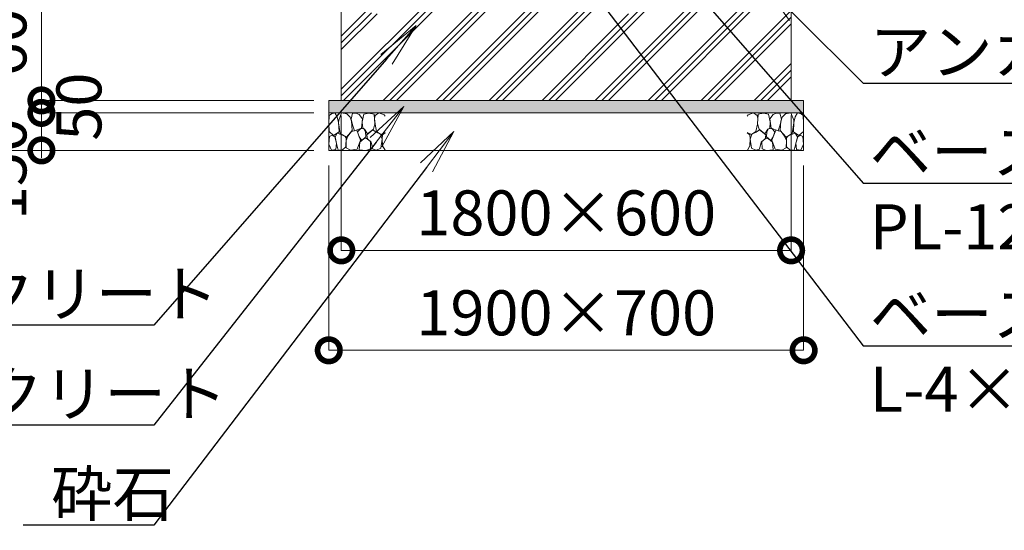
# Model space of a CAD drawing. Extents: x 0 to 25200, y 0 to 17820.
# Drawn here: x 3095 to 7035, y 7090 to 9133 of the extents above; entities that cross this region are included whole.
import ezdxf
from ezdxf import colors
from ezdxf.entities.mleader import LeaderData, LeaderLine
from ezdxf.math import Vec2, Vec3

# ---------------------------------------------------------------- set-up
doc = ezdxf.new("R2010")
doc.units = 0
doc.header["$MEASUREMENT"] = 0
doc.header["$PDMODE"] = 1
doc.layers.get('0').update_dxf_attribs({"color": 1, "linetype": 'CONTINUOUS'})
doc.layers.get('DefPoints').update_dxf_attribs({"linetype": 'CONTINUOUS'})
for name, color, linetype, lineweight in [('FRAM3', 1, 'CONTINUOUS', 50), ('ハッチング', 8, 'CONTINUOUS', 5), ('寸法線', 3, 'CONTINUOUS', 18), ('文字引出', 4, 'CONTINUOUS', 18), ('細線', 8, 'CONTINUOUS', 5)]:
    doc.layers.add(name, color=color, linetype=linetype, lineweight=lineweight)
doc.styles.get("Standard").update_dxf_attribs({"font": 'TXT.SHX', "bigfont": 'bigfont.shx'})
doc.dimstyles.new('60ベース', dxfattribs={"dimscale": 60, "dimtxt": 3, "dimasz": 3, "dimexe": 0, "dimexo": 1, "dimgap": 1, "dimtad": 3, "dimdec": 1, "dimdsep": 46, "dimtxsty": 'Standard', "dimblk": 'DOTSMALL', "dimcen": 0, "dimclrd": 256, "dimclre": 256, "dimclrt": 7, "dimadec": 3, "dimazin": 2, "dimtfac": 1, "dimtdec": 1, "dimtix": 1, "dimtmove": 2, "dimatfit": 2, "dimldrblk": 'OPEN', "dimfxl": 0, "dimtolj": 1, "dimlwd": -1, "dimlwe": -1, "dimarcsym": 0})

# ---------------------------------------------------------------- blocks, each defined once
blk = doc.blocks.new('砕石')
at = {"layer": '細線'}
for points in [[(0.319, 1.999), (0.138, 1.947), (0.021, 1.865), (0.009, 1.45), (0.015, 1.007), (0.249, 0.793), (0.546, 0.986), (0.519, 1.486), (0.446, 1.789), (0.319, 1.999)], [(1.138, 1.765), (0.968, 1.947), (0.68, 1.993), (0.525, 1.608), (0.519, 1.468), (0.604, 0.904), (0.938, 0.698), (1.241, 1.056), (1.211, 1.547), (1.138, 1.765)], [(1.623, 1.911), (1.443, 1.987), (1.259, 1.984), (1.186, 1.668), (1.253, 1.359), (1.362, 1.043), (1.733, 1.189), (1.797, 1.673), (1.623, 1.911)], [(2.137, 1.976), (1.869, 1.923), (1.781, 1.527), (1.775, 1.48), (1.805, 1.177), (1.897, 1.128), (2.06, 0.874), (2.37, 1.128), (2.452, 1.411), (2.417, 1.923), (2.137, 1.976)], [(2.947, 1.894), (2.667, 1.993), (2.475, 1.853), (2.44, 1.69), (2.461, 1.401), (2.546, 1.013), (2.777, 0.843), (3, 0.946)], [(3, 1.829), (2.947, 1.894)], [(1.484, 1.08), (1.204, 1.012), (1.016, 0.758), (0.919, 0.534), (0.925, 0.14), (1.162, 0.006), (1.508, 0.067), (1.69, 0.54), (1.484, 1.08)], [(1.957, 0.995), (1.872, 1.147), (1.696, 1.165), (1.532, 0.995), (1.623, 0.722), (1.751, 0.522), (1.975, 0.716), (1.957, 0.995)], [(2.522, 0.977), (2.346, 1.092), (2.018, 0.825), (2.054, 0.607), (2.255, 0.443), (2.346, 0.067), (2.54, 0.006), (2.777, 0.122), (2.843, 0.601), (2.752, 0.868), (2.522, 0.977)], [(0.313, 0.724), (0.179, 0.817), (0.045, 0.747), (0.003, 0.34), (0.142, 0.006), (0.379, 0.055), (0.416, 0.388), (0.313, 0.724)], [(0.695, 0.831), (0.453, 0.916), (0.331, 0.722), (0.416, 0.37), (0.5, 0.006), (0.719, 0.012), (0.913, 0.182), (0.919, 0.661), (0.846, 0.752), (0.695, 0.831)], [(1.994, 0.643), (1.872, 0.607), (1.654, 0.431), (1.617, 0.031), (1.969, 0), (2.212, 0.079), (2.224, 0.467), (1.994, 0.643)], [(3, 0.942), (2.862, 0.825), (2.843, 0.613), (2.862, 0.243), (2.995, 0.018), (3, 0.018)]]:
    blk.add_lwpolyline(points, dxfattribs=at)
blk = doc.blocks.new('_DotSmall')
at = {"layer": 'FRAM3', "color": 0, "const_width": 0.5}
blk.add_lwpolyline([(-0.0625, 0, 1), (0.0625, 0, 1)], format="xyb", close=True, dxfattribs=at)
blk = doc.blocks.new('*D534')
at = {"layer": 'DefPoints', "color": 0}
for p in [(4382, 8810), (6182, 8810), (6182, 8210)]:
    blk.add_point(p, dxfattribs=at)
at = {"layer": '寸法線'}
for p, q in [((4382, 8750), (4382, 8210)), ((6182, 8750), (6182, 8210)), ((4382, 8210), (6182, 8210))]:
    blk.add_line(p, q, dxfattribs=at)
at = {"layer": '寸法線', "xscale": 180, "yscale": 180, "zscale": 180, "rotation": 180}
blk.add_blockref('_DotSmall', (4382, 8210), dxfattribs=at)
at = {"layer": '寸法線', "xscale": 180, "yscale": 180, "zscale": 180}
blk.add_blockref('_DotSmall', (6182, 8210), dxfattribs=at)
at = {"layer": '寸法線', "color": 7, "insert": (5282, 8360), "char_height": 180, "attachment_point": 5}
blk.add_mtext('\\A1;1800×600', dxfattribs=at)
blk = doc.blocks.new('_OPEN')
at = {"color": 0, "linetype": 'ByBlock'}
for p, q in [((-1, 0.167), (0, 0)), ((0, 0), (-1, -0.167)), ((0, 0), (-1, 0))]:
    blk.add_line(p, q, dxfattribs=at)
blk = doc.blocks.new('*D535')
at = {"layer": 'DefPoints', "color": 0}
for p in [(4332, 8610), (6232, 8610), (6232, 7810)]:
    blk.add_point(p, dxfattribs=at)
at = {"layer": '寸法線'}
for p, q in [((4332, 8550), (4332, 7810)), ((6232, 8550), (6232, 7810)), ((4332, 7810), (6232, 7810))]:
    blk.add_line(p, q, dxfattribs=at)
at = {"layer": '寸法線', "xscale": 180, "yscale": 180, "zscale": 180, "rotation": 180}
blk.add_blockref('_DotSmall', (4332, 7810), dxfattribs=at)
at = {"layer": '寸法線', "xscale": 180, "yscale": 180, "zscale": 180}
blk.add_blockref('_DotSmall', (6232, 7810), dxfattribs=at)
at = {"layer": '寸法線', "color": 7, "insert": (5282, 7960), "char_height": 180, "attachment_point": 5}
blk.add_mtext('\\A1;1900×700', dxfattribs=at)
blk = doc.blocks.new('*D541')
at = {"layer": 'DefPoints', "color": 0}
for p in [(4282, 9410), (2782, 8610), (4332, 8610)]:
    blk.add_point(p, dxfattribs=at)
at = {"layer": '寸法線'}
for p, q in [((4222, 9410), (2782, 9410)), ((2782, 9410), (2782, 8610)), ((4272, 8610), (2782, 8610))]:
    blk.add_line(p, q, dxfattribs=at)
at = {"layer": '寸法線', "xscale": 180, "yscale": 180, "zscale": 180}
for p, rotation in [((2782, 9410), 90), ((2782, 8610), 270)]:
    blk.add_blockref('_DotSmall', p, dxfattribs=dict(at, rotation=rotation))
at = {"layer": '寸法線', "color": 7, "insert": (2632, 9010), "char_height": 180, "attachment_point": 5, "rotation": 90}
blk.add_mtext('\\A1;800', dxfattribs=at)
blk = doc.blocks.new('*D543')
at = {"layer": 'DefPoints', "color": 0}
for p in [(4282, 9410), (3182, 8810), (4332, 8810)]:
    blk.add_point(p, dxfattribs=at)
at = {"layer": '寸法線'}
for p, q in [((4222, 9410), (3182, 9410)), ((3182, 9410), (3182, 8810)), ((4272, 8810), (3182, 8810))]:
    blk.add_line(p, q, dxfattribs=at)
at = {"layer": '寸法線', "xscale": 180, "yscale": 180, "zscale": 180}
for p, rotation in [((3182, 9410), 90), ((3182, 8810), 270)]:
    blk.add_blockref('_DotSmall', p, dxfattribs=dict(at, rotation=rotation))
at = {"layer": '寸法線', "color": 7, "insert": (3032, 9110), "char_height": 180, "attachment_point": 5, "rotation": 90}
blk.add_mtext('\\A1;600', dxfattribs=at)
blk = doc.blocks.new('*D544')
at = {"layer": 'DefPoints', "color": 0}
for p in [(4332, 8810), (3182, 8760), (4332, 8760)]:
    blk.add_point(p, dxfattribs=at)
at = {"layer": '寸法線'}
for p, q in [((3182, 8810), (3182, 8990)), ((4272, 8810), (3182, 8810)), ((3182, 8810), (3182, 8760)), ((4272, 8760), (3182, 8760)), ((3182, 8760), (3182, 8580))]:
    blk.add_line(p, q, dxfattribs=at)
at = {"layer": '寸法線', "xscale": 180, "yscale": 180, "zscale": 180}
for p, rotation in [((3182, 8810), 270), ((3182, 8760), 90)]:
    blk.add_blockref('_DotSmall', p, dxfattribs=dict(at, rotation=rotation))
at = {"layer": '寸法線', "color": 7, "insert": (3332, 8785), "char_height": 180, "attachment_point": 5, "rotation": 90}
blk.add_mtext('\\A1;50', dxfattribs=at)
blk = doc.blocks.new('*D555')
at = {"layer": 'DefPoints', "color": 0}
for p in [(4332, 8760), (3182, 8610), (4332, 8610)]:
    blk.add_point(p, dxfattribs=at)
at = {"layer": '寸法線'}
for p, q in [((4272, 8760), (3182, 8760)), ((3182, 8760), (3182, 8610)), ((4272, 8610), (3182, 8610))]:
    blk.add_line(p, q, dxfattribs=at)
at = {"layer": '寸法線', "xscale": 180, "yscale": 180, "zscale": 180}
for p, rotation in [((3182, 8760), 90), ((3182, 8610), 270)]:
    blk.add_blockref('_DotSmall', p, dxfattribs=dict(at, rotation=rotation))
at = {"layer": '寸法線', "color": 7, "insert": (3032, 8535), "char_height": 180, "attachment_point": 5, "rotation": 90}
blk.add_mtext('\\A1;150', dxfattribs=at)

msp = doc.modelspace()

# ---------------------------------------------------------------- hatches: boundary and pattern name
at = {"layer": 'ハッチング'}
h = msp.add_hatch(dxfattribs=at)
h.set_pattern_fill('PLAST', color=256, scale=600, angle=45, style=0)
h.set_pattern_definition([(45, (-45240, 123370), (-106.06602, 106.06602), []), (45, (-45253.26, 123383.26), (-106.06602, 106.06602), []), (45, (-45266.52, 123396.52), (-106.06602, 106.06602), [])])
h.paths.add_polyline_path([(6182, 9410), (6127.5, 9410), (6127.5, 9409.9999), (6123.6, 9409.9999), (6123.6, 9349.9999), (6096.4, 9349.9999), (6096.4, 9409.9999), (6090, 9409.9999), (6090, 9406), (6089.9999, 9360), (6069.9999, 9360), (6069.9999, 9177, -0.4142135624), (6049.9999, 9157), (6019.9999, 9157), (6019.9999, 9173), (6049.9999, 9173, 0.4142135624), (6053.9999, 9177), (6053.9999, 9360), (5549.9999, 9360), (5549.9999, 9176, -0.4142135624), (5529.9999, 9156), (5499.9999, 9156), (5499.9999, 9172), (5529.9999, 9172, 0.4142135624), (5533.9999, 9176), (5533.9999, 9360), (5030.0001, 9360), (5030.0001, 9176, 0.4142135624), (5034.0001, 9172), (5064.0001, 9172), (5064.0001, 9156), (5034.0001, 9156, -0.4142135624), (5014.0001, 9176), (5014.0001, 9360), (4510.0001, 9360), (4510.0001, 9177, 0.4142135624), (4514.0001, 9173), (4544.0001, 9173), (4544.0001, 9157), (4514.0001, 9157, -0.4142135624), (4494.0001, 9177), (4494.0001, 9360), (4474.0001, 9360), (4474.0001, 9406), (4474, 9406), (4474, 9410), (4382, 9410), (4382, 8810), (6182, 8810)])
at = {"layer": 'ハッチング', "ltscale": 1000}
h = msp.add_hatch(dxfattribs=at)
h.set_pattern_fill('AR-SAND', color=256, scale=20, style=0)
h.set_pattern_definition([(37.5, (-45000, 123160), (-1.259867, 38.536475), [0, -30.4, 0, -34, 0, -32.5]), (7.5, (-45000, 123160), (35.395534, 56.442921), [0, -16.4, 0, -27.4, 0, -10.5]), (327.5, (-45024.6, 123160), (62.282837, 0.113181), [0, -10, 0, -36, 0, -47]), (317.5, (-45024.6, 123160), (60.122532, 17.553511), [0, -5, 0, -23.6, 0, -27])])
h.paths.add_polyline_path([(6232, 8810), (4332, 8810), (4332, 8760), (6232, 8760)])

# ---------------------------------------------------------------- linework, layer by layer
at = {"layer": '細線'}
for p, q in [((4382, 9410), (4382, 8810)), ((6182, 8810), (6182, 9410)), ((4332, 8760), (6232, 8760))]:
    msp.add_line(p, q, dxfattribs=at)
msp.add_lwpolyline([(4332, 8810), (6232, 8810), (6232, 8610), (4332, 8610)], close=True, dxfattribs=at)

# ---------------------------------------------------------------- block references
at = {"layer": '文字引出', "yscale": 75.19999999999999, "zscale": 75.19999999999999}
for p, xscale in [((4332, 8610), 75.19999999999999), ((6232, 8610), -75.19999999999999)]:
    msp.add_blockref('砕石', p, dxfattribs=dict(at, xscale=xscale))

# ---------------------------------------------------------------- dimensions: what is measured, and where the dimension line sits
at = {"layer": '寸法線'}
for base, p1, p2, override, picture, middle in [((2782.0000000003, 8610), (4282.0000000001, 9410), (4332.0000000001, 8610), {"dimdec": 6}, '*D541', (2632.0000000003, 9010)), ((3182.0000000003, 8810), (4282.0000000001, 9410), (4332.0000000001, 8810), {"dimdec": 6}, '*D543', (3032.0000000003, 9110)), ((3182, 8760), (4332, 8810), (4332, 8760), {"dimtad": 4, "dimdec": 6}, '*D544', (3332, 8785))]:
    dim = msp.add_linear_dim(base=base, p1=p1, p2=p2, angle=90, dimstyle='60ベース', override=override, dxfattribs=at)
    dim.commit()
    dim.dimension.update_dxf_attribs({"geometry": picture, "text_midpoint": middle})
dim = msp.add_linear_dim(base=(3182, 8610), p1=(4332, 8760), p2=(4332, 8610), angle=90, dimstyle='60ベース', override={"dimdec": 6}, dxfattribs=at)
dim.commit()
dim.dimension.update_dxf_attribs({"geometry": '*D555', "text_midpoint": (3032, 8535), "dimtype": 160})
for base, p1, p2, text, picture, middle in [((6182.0000000001, 8210), (4382.0000000001, 8810), (6182.0000000001, 8810), '<>×600', '*D534', (5282.0000000001, 8360)), ((6232.0000000001, 7810), (4332.0000000001, 8610), (6232.0000000001, 8610), '<>×700', '*D535', (5282.0000000001, 7960))]:
    dim = msp.add_linear_dim(base=base, p1=p1, p2=p2, text=text, dimstyle='60ベース', override={"dimdec": 6}, dxfattribs=at)
    dim.commit()
    dim.dimension.update_dxf_attribs({"geometry": picture, "text_midpoint": middle})

# ---------------------------------------------------------------- leaders
at = {"layer": '文字引出'}
ml = msp.add_multileader_mtext('Standard', dxfattribs=at)
ml.set_content('\\A1;{\\C7;ベースアンカー：\\PL-4×50×50 メッキ無し}', color=256)
ml.set_leader_properties()
ml.set_arrow_properties(name='OPEN')
ml.build(insert=Vec2(0, 0))
ml.multileader.update_dxf_attribs({"text_left_attachment_type": 6, "text_right_attachment_type": 6, "dogleg_length": 0.36, "arrow_head_size": 180, "scale": 60})
ctx = ml.context
ctx.base_point, ctx.scale, ctx.char_height, ctx.arrow_head_size, ctx.landing_gap_size, ctx.plane_origin = Vec3(6491.5999, 7828.5), 60, 180, 180, 5.4, Vec3(5981.0870283, 11340.9645103)
ctx.left_attachment, ctx.right_attachment = 6, 6
notes = []
notes.append((ctx, [(1, (1, 1, 0), (6469.9999, 7828.5), (1, 0), 21.6, [(0, [(5282, 9385)], 0, [])])]))
ctx.mtext.insert, ctx.mtext.flow_direction = Vec3(6496.9999, 8044.5), 5
ml = msp.add_multileader_mtext('Standard', dxfattribs=at)
ml.set_content('\\A1;{\\C7;ベースプレート：\\PPL-12.0 SS400}', color=256)
ml.set_leader_properties()
ml.set_arrow_properties(name='OPEN')
ml.build(insert=Vec2(0, 0))
ml.multileader.update_dxf_attribs({"text_left_attachment_type": 6, "text_right_attachment_type": 6, "dogleg_length": 0.36, "arrow_head_size": 180, "scale": 60})
ctx = ml.context
ctx.base_point, ctx.scale, ctx.char_height, ctx.arrow_head_size, ctx.landing_gap_size, ctx.plane_origin = Vec3(6491.5999, 8478.5), 60, 180, 180, 5.4, Vec3(9213.0150096, 7426.0038633)
ctx.left_attachment, ctx.right_attachment = 6, 6
notes.append((ctx, [(1, (1, 1, 0), (6469.9999, 8478.5), (1, 0), 21.6, [(0, [(5652, 9416)], 0, [])])]))
ctx.mtext.insert, ctx.mtext.flow_direction = Vec3(6496.9999, 8694.5), 5
ml = msp.add_multileader_mtext('Standard', dxfattribs=at)
ml.set_content('\\A1;{\\C7;アンカーボルト M16}', color=256)
ml.set_leader_properties()
ml.set_arrow_properties(name='OPEN')
ml.build(insert=Vec2(0, 0))
ml.multileader.update_dxf_attribs({"text_left_attachment_type": 6, "text_right_attachment_type": 6, "dogleg_length": 0.36, "arrow_head_size": 180, "scale": 60})
ctx = ml.context
ctx.base_point, ctx.scale, ctx.char_height, ctx.arrow_head_size, ctx.landing_gap_size, ctx.plane_origin = Vec3(6491.5999, 8878.5), 60, 180, 180, 5.4, Vec3(4582.9129717, 11590.9645103)
ctx.left_attachment, ctx.right_attachment = 6, 6
notes.append((ctx, [(0, (1, 1, 0), (6469.9999, 8878.5), (1, 0), 21.6, [(0, [(6069.9999, 9278.5)], 0, [])])]))
ctx.mtext.insert, ctx.mtext.flow_direction = Vec3(6496.9999, 9094.5), 5
ml = msp.add_multileader_mtext('Standard', dxfattribs=at)
ml.set_content('\\A1;{\\C7;コンクリート}', color=256)
ml.set_leader_properties()
ml.set_arrow_properties(name='OPEN')
ml.build(insert=Vec2(0, 0))
ml.multileader.update_dxf_attribs({"text_left_attachment_type": 6, "text_right_attachment_type": 6, "dogleg_length": 0.36, "arrow_head_size": 180, "scale": 60})
ctx = ml.context
ctx.base_point, ctx.scale, ctx.char_height, ctx.arrow_head_size, ctx.landing_gap_size, ctx.plane_origin = Vec3(2411.6, 7910), 60, 180, 180, 5.4, Vec3(4582.9129717, 10910.9645103)
ctx.left_attachment, ctx.right_attachment = 6, 6
notes.append((ctx, [(1, (1, 1, 0), (3632, 7910), (-1, 0), 21.6, [(0, [(4682, 9110)], 0, [])])]))
ctx.mtext.insert, ctx.mtext.flow_direction = Vec3(2417, 8126), 5
ml = msp.add_multileader_mtext('Standard', dxfattribs=at)
ml.set_content('\\A1;{\\C7;均しコンクリート}', color=256)
ml.set_leader_properties()
ml.set_arrow_properties(name='OPEN')
ml.build(insert=Vec2(0, 0))
ml.multileader.update_dxf_attribs({"text_left_attachment_type": 6, "text_right_attachment_type": 6, "dogleg_length": 0.36, "arrow_head_size": 180, "scale": 60})
ctx = ml.context
ctx.base_point, ctx.scale, ctx.char_height, ctx.arrow_head_size, ctx.landing_gap_size, ctx.plane_origin = Vec3(1955.6, 7510), 60, 180, 180, 5.4, Vec3(4582.9129717, 10660.9645103)
ctx.left_attachment, ctx.right_attachment = 6, 6
notes.append((ctx, [(1, (1, 1, 0), (3632, 7510), (-1, 0), 21.6, [(0, [(4632, 8785)], 0, [])])]))
ctx.mtext.insert, ctx.mtext.flow_direction = Vec3(1961, 7726), 5
ml = msp.add_multileader_mtext('Standard', dxfattribs=at)
ml.set_content('\\A1;{\\C7;砕石}', color=256)
ml.set_leader_properties()
ml.set_arrow_properties(name='OPEN')
ml.build(insert=Vec2(0, 0))
ml.multileader.update_dxf_attribs({"text_left_attachment_type": 6, "text_right_attachment_type": 6, "dogleg_length": 0.36, "arrow_head_size": 180, "scale": 60})
ctx = ml.context
ctx.base_point, ctx.scale, ctx.char_height, ctx.arrow_head_size, ctx.landing_gap_size, ctx.plane_origin = Vec3(3215.6, 7110), 60, 180, 180, 5.4, Vec3(4582.9129717, 10410.9645103)
ctx.left_attachment, ctx.right_attachment = 6, 6
notes.append((ctx, [(1, (1, 1, 0), (3632, 7110), (-1, 0), 21.6, [(0, [(4832, 8685)], 0, [])])]))
ctx.mtext.insert, ctx.mtext.flow_direction = Vec3(3221, 7326), 5
for ctx, leaders in notes:
    for number, flags, end, landing, length, lines in leaders:
        leader = LeaderData()
        leader.index, (leader.has_last_leader_line, leader.has_dogleg_vector, leader.attachment_direction) = number, flags
        leader.last_leader_point, leader.dogleg_vector, leader.dogleg_length = Vec3(end), Vec3(landing), length
        for number, points, colour, breaks in lines:
            line = LeaderLine()
            line.index, line.vertices, line.color, line.breaks = number, Vec3.list(points), colors.encode_raw_color(colour), breaks
            leader.lines.append(line)
        ctx.leaders.append(leader)

doc.saveas('drawing.dxf')
